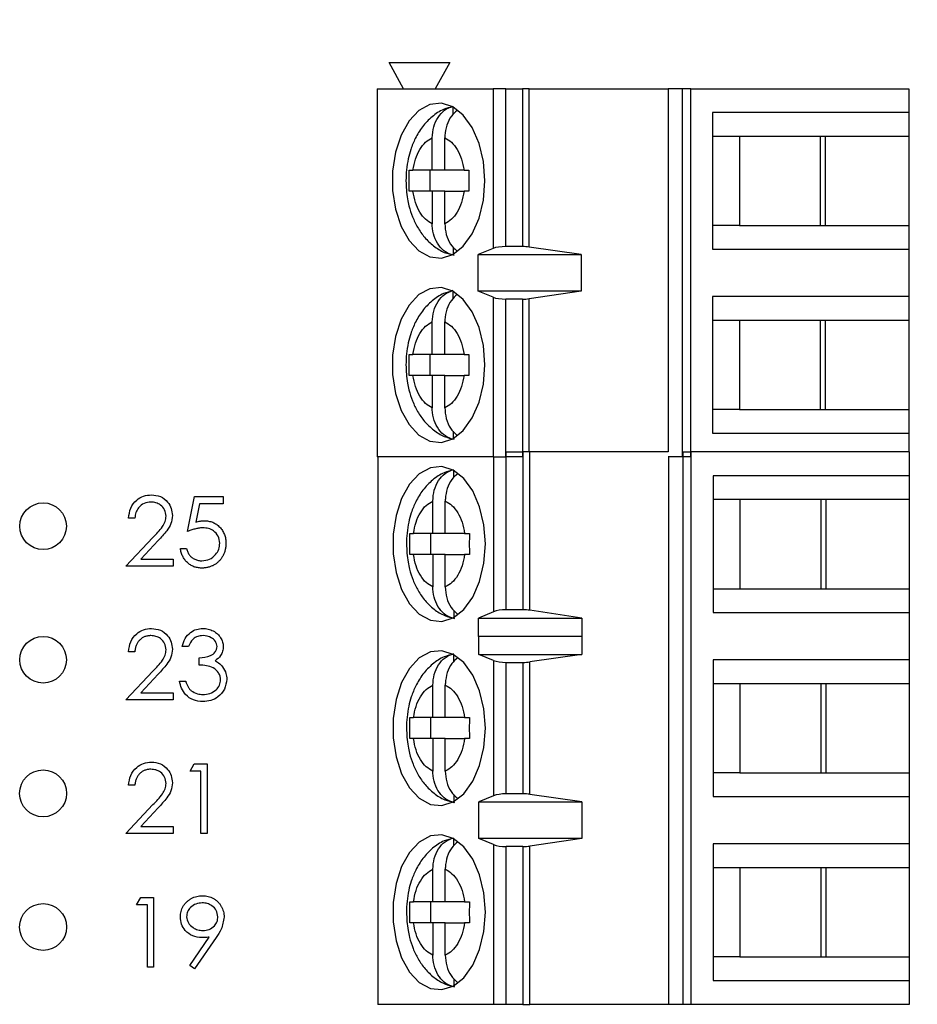
# Model space of a CAD drawing. Units: inches. Extents: x 0.1 to 16.9, y 0.1 to 10.9.
# Drawn here: x 12.2 to 13.2, y 7.5 to 8.6 of the extents above; entities that cross this region are included whole.
import ezdxf

# ---------------------------------------------------------------- set-up
doc = ezdxf.new("R2010")
doc.units = ezdxf.units.IN
doc.header["$MEASUREMENT"] = 0
doc.styles.add('SLDTEXTSTYLE0', font='TXT', dxfattribs={"width": 0.75})
doc.dimstyles.new('SLDDIMSTYLE2', dxfattribs={"dimtxt": 0.125, "dimasz": 0.13, "dimexe": 0, "dimexo": 0.0625, "dimgap": 0.03125, "dimtad": 0, "dimtih": 1, "dimtoh": 1, "dimlfac": 0.666667, "dimrnd": 1e-09, "dimzin": 4, "dimdsep": 46, "dimtxsty": 'SLDTEXTSTYLE0', "dimsah": 1, "dimcen": 0.09, "dimadec": 0, "dimazin": 1, "dimtfac": 1, "dimtofl": 0, "dimtmove": 0, "dimatfit": 3, "dimfxl": 0, "dimfrac": 2, "dimtolj": 1, "dimtzin": 12, "dimarcsym": 0})

# ---------------------------------------------------------------- blocks, each defined once
blk = doc.blocks.new('_D_2')
at = {"color": 7, "linetype": 'Continuous', "lineweight": 18}
for p, q in [((12.859, 8.9384), (14.3903, 8.9384)), ((14.2653, 8.9384), (14.2653, 7.2299)), ((14.2653, 5.3384), (14.2653, 7.0315)), ((12.859, 5.3384), (14.3903, 5.3384))]:
    blk.add_line(p, q, dxfattribs=at)
for points in [[(14.2653, 8.9384), (14.2453, 8.8084), (14.2853, 8.8084)], [(14.2653, 5.3384), (14.2853, 5.4684), (14.2453, 5.4684)]]:
    blk.add_solid(points, dxfattribs=at)
at = {"color": 7, "linetype": 'Continuous', "lineweight": 18, "insert": (14.1037, 7.1926), "char_height": 0.125, "attachment_point": 1, "style": 'SLDTEXTSTYLE0'}
blk.add_mtext('2.40', dxfattribs=at)

msp = doc.modelspace()

# ---------------------------------------------------------------- linework, layer by layer
at = {"color": 7, "linetype": 'Continuous', "lineweight": 25}
for p, q in [((12.6421, 8.5295), (12.6259, 8.559)), ((12.6259, 8.559), (12.6938, 8.559)), ((12.6938, 8.559), (12.6775, 8.5295)), ((12.6126, 8.5295), (12.6126, 8.1161)), ((12.6126, 8.5295), (12.7425, 8.5295)), ((12.7425, 8.5295), (12.7425, 8.3502)), ((12.7567, 8.5295), (12.7425, 8.5295)), ((12.7567, 8.3524), (12.7567, 8.5295)), ((12.7567, 8.5295), (12.7754, 8.5295)), ((12.7754, 8.5295), (12.7754, 8.3524)), ((12.783, 8.5295), (12.7754, 8.5295)), ((12.783, 8.3518), (12.783, 8.5295)), ((12.783, 8.5295), (12.9389, 8.5295)), ((12.9389, 8.5295), (12.9389, 8.1217)), ((12.9549, 8.5295), (12.9389, 8.5295)), ((12.9549, 8.5295), (12.9549, 8.1161)), ((12.9644, 8.5295), (12.9549, 8.5295)), ((12.9644, 8.1161), (12.9644, 8.5295)), ((12.9644, 8.5295), (13.209, 8.5295)), ((13.209, 8.5295), (13.209, 8.5029)), ((12.6979, 8.5008), (12.6979, 8.5087)), ((13.209, 8.5029), (12.9889, 8.5029)), ((12.9889, 8.5029), (12.9889, 8.3494)), ((13.209, 8.5029), (13.209, 8.4764)), ((12.6742, 8.438), (12.6742, 8.4744)), ((12.6883, 8.438), (12.6883, 8.4744)), ((12.9889, 8.4764), (13.0189, 8.4764)), ((13.0189, 8.4764), (13.1157, 8.4764)), ((13.0189, 8.4764), (13.0189, 8.376)), ((13.1101, 8.376), (13.1101, 8.4764)), ((13.1157, 8.4764), (13.209, 8.4764)), ((13.1157, 8.376), (13.1157, 8.4764)), ((13.209, 8.4764), (13.209, 8.376)), ((12.6485, 8.438), (12.6525, 8.438)), ((12.6742, 8.438), (12.6525, 8.438)), ((12.6715, 8.438), (12.6715, 8.4144)), ((12.6883, 8.438), (12.6742, 8.438)), ((12.71, 8.438), (12.6883, 8.438)), ((12.71, 8.438), (12.7154, 8.438)), ((12.6525, 8.4144), (12.6485, 8.4144)), ((12.6742, 8.4144), (12.6525, 8.4144)), ((12.6742, 8.4144), (12.6742, 8.378)), ((12.6883, 8.4144), (12.6742, 8.4144)), ((12.6883, 8.378), (12.6883, 8.4144)), ((12.6883, 8.4144), (12.71, 8.4144)), ((12.7154, 8.4144), (12.71, 8.4144)), ((13.0189, 8.376), (12.9889, 8.376)), ((13.0189, 8.376), (13.1157, 8.376)), ((13.1157, 8.376), (13.209, 8.376)), ((13.209, 8.376), (13.209, 8.3494)), ((12.6979, 8.3516), (12.6979, 8.3437)), ((12.7425, 8.3502), (12.7259, 8.3435)), ((12.7754, 8.3524), (12.7567, 8.3524)), ((12.8414, 8.3435), (12.783, 8.3518)), ((12.9889, 8.3494), (13.209, 8.3494)), ((13.209, 8.3494), (13.209, 8.2963)), ((12.7259, 8.3435), (12.8414, 8.3435)), ((12.7259, 8.3022), (12.7259, 8.3435)), ((12.8414, 8.3435), (12.8414, 8.3022)), ((12.6979, 8.2941), (12.6979, 8.302)), ((12.7425, 8.2954), (12.7259, 8.3022)), ((12.8414, 8.3022), (12.7259, 8.3022)), ((12.8414, 8.3022), (12.783, 8.2938)), ((12.7425, 8.2954), (12.7425, 8.1161)), ((12.7567, 8.1161), (12.7567, 8.2933)), ((12.7754, 8.2933), (12.7567, 8.2933)), ((12.7754, 8.2933), (12.7754, 8.1161)), ((13.209, 8.2963), (12.9889, 8.2963)), ((12.9889, 8.2963), (12.9889, 8.1427)), ((13.209, 8.2963), (13.209, 8.2697)), ((12.9889, 8.2697), (13.0189, 8.2697)), ((13.0189, 8.2697), (13.1157, 8.2697)), ((13.0189, 8.2697), (13.0189, 8.1693)), ((13.1101, 8.1693), (13.1101, 8.2697)), ((13.1157, 8.2697), (13.209, 8.2697)), ((13.1157, 8.1693), (13.1157, 8.2697)), ((13.209, 8.2697), (13.209, 8.1693)), ((12.6742, 8.2313), (12.6742, 8.2677)), ((12.6883, 8.2313), (12.6883, 8.2677)), ((12.6485, 8.2313), (12.6525, 8.2313)), ((12.6742, 8.2313), (12.6525, 8.2313)), ((12.6715, 8.2313), (12.6715, 8.2077)), ((12.6883, 8.2313), (12.6742, 8.2313)), ((12.71, 8.2313), (12.6883, 8.2313)), ((12.71, 8.2313), (12.7154, 8.2313)), ((12.6525, 8.2077), (12.6485, 8.2077)), ((12.6742, 8.2077), (12.6525, 8.2077)), ((12.6742, 8.2077), (12.6742, 8.1713)), ((12.6883, 8.2077), (12.6742, 8.2077)), ((12.6883, 8.1713), (12.6883, 8.2077)), ((12.6883, 8.2077), (12.71, 8.2077)), ((12.7154, 8.2077), (12.71, 8.2077)), ((13.0189, 8.1693), (12.9889, 8.1693)), ((13.0189, 8.1693), (13.1157, 8.1693)), ((13.1157, 8.1693), (13.209, 8.1693)), ((13.209, 8.1693), (13.209, 8.1427)), ((12.6979, 8.1449), (12.6979, 8.137)), ((12.9889, 8.1427), (13.209, 8.1427)), ((13.209, 8.1427), (13.209, 8.1217)), ((12.7425, 8.1161), (12.6126, 8.1161)), ((12.6132, 8.1161), (12.6132, 7.5016)), ((12.7425, 8.1161), (12.7567, 8.1161)), ((12.7754, 8.1161), (12.7567, 8.1161)), ((12.7573, 7.9446), (12.7573, 8.1217)), ((12.7573, 8.1217), (12.776, 8.1217)), ((12.776, 8.1217), (12.776, 7.9446)), ((12.7836, 8.1217), (12.776, 8.1217)), ((12.7836, 7.944), (12.7836, 8.1217)), ((12.9391, 8.1217), (12.7836, 8.1217)), ((12.9549, 8.1161), (12.9391, 8.1161)), ((12.9395, 8.1161), (12.9395, 7.5016)), ((12.9644, 8.1161), (12.9549, 8.1161)), ((12.9555, 8.1217), (12.9555, 7.5016)), ((12.9555, 8.1217), (12.965, 8.1217)), ((12.965, 7.5016), (12.965, 8.1217)), ((13.2096, 8.1217), (12.965, 8.1217)), ((13.2096, 8.1217), (13.2096, 8.0951)), ((12.6985, 8.093), (12.6985, 8.1009)), ((12.9895, 8.0951), (12.9895, 7.9416)), ((13.2096, 8.0951), (12.9895, 8.0951)), ((13.2096, 8.0951), (13.2096, 8.0686)), ((12.3996, 8.0325), (12.4076, 8.0716)), ((12.4076, 8.0716), (12.4397, 8.0716)), ((12.4397, 8.0716), (12.4397, 8.0635)), ((12.4131, 8.0635), (12.4089, 8.043)), ((12.4397, 8.0635), (12.4131, 8.0635)), ((12.6748, 8.0302), (12.6748, 8.0666)), ((12.6889, 8.0302), (12.6889, 8.0666)), ((12.9895, 8.0686), (13.0195, 8.0686)), ((13.0195, 8.0686), (13.1163, 8.0686)), ((13.0195, 8.0686), (13.0195, 7.9682)), ((13.1107, 7.9682), (13.1107, 8.0686)), ((13.1163, 8.0686), (13.2096, 8.0686)), ((13.1163, 7.9682), (13.1163, 8.0686)), ((13.2096, 8.0686), (13.2096, 7.9682)), ((12.3405, 8.0475), (12.3335, 8.0475)), ((12.3305, 7.9934), (12.3608, 8.0258)), ((12.6491, 8.0302), (12.6531, 8.0302)), ((12.6748, 8.0302), (12.6531, 8.0302)), ((12.6721, 8.0302), (12.6721, 8.0066)), ((12.6889, 8.0302), (12.6748, 8.0302)), ((12.7106, 8.0302), (12.6889, 8.0302)), ((12.7106, 8.0302), (12.716, 8.0302)), ((12.3668, 8.0223), (12.3472, 8.0014)), ((12.3916, 8.0135), (12.3986, 8.0135)), ((12.6531, 8.0066), (12.6491, 8.0066)), ((12.6748, 8.0066), (12.6531, 8.0066)), ((12.6748, 8.0066), (12.6748, 7.9702)), ((12.6889, 8.0066), (12.6748, 8.0066)), ((12.6889, 7.9702), (12.6889, 8.0066)), ((12.6889, 8.0066), (12.7106, 8.0066)), ((12.716, 8.0066), (12.7106, 8.0066)), ((12.3836, 7.9934), (12.3305, 7.9934)), ((12.3472, 8.0014), (12.3836, 8.0014)), ((12.3836, 8.0014), (12.3836, 7.9934)), ((12.9895, 7.9682), (13.0195, 7.9682)), ((13.0195, 7.9682), (13.1163, 7.9682)), ((13.1163, 7.9682), (13.2096, 7.9682)), ((13.2096, 7.9682), (13.2096, 7.9416)), ((12.6985, 7.9438), (12.6985, 7.9359)), ((12.7431, 7.9423), (12.7263, 7.9353)), ((12.776, 7.9446), (12.7573, 7.9446)), ((12.8423, 7.9353), (12.7836, 7.944)), ((12.9895, 7.9416), (13.2096, 7.9416)), ((13.2096, 7.9416), (13.2096, 7.8885)), ((12.7263, 7.9353), (12.8423, 7.9353)), ((12.7263, 7.9146), (12.7263, 7.9353)), ((12.8423, 7.9353), (12.8423, 7.9146)), ((12.7263, 7.9146), (12.7265, 7.915)), ((12.7265, 7.8944), (12.7265, 7.915)), ((12.7265, 7.915), (12.842, 7.915)), ((12.842, 7.915), (12.842, 7.8944)), ((12.842, 7.915), (12.8423, 7.9146)), ((12.4006, 7.9035), (12.3936, 7.9035)), ((12.3405, 7.8975), (12.3335, 7.8975)), ((12.6985, 7.8863), (12.6985, 7.8942)), ((12.7431, 7.8876), (12.7265, 7.8944)), ((12.7265, 7.8944), (12.842, 7.8944)), ((12.842, 7.8944), (12.7836, 7.886)), ((12.4126, 7.8825), (12.4126, 7.8905)), ((12.7431, 7.8876), (12.7431, 7.7357)), ((12.7573, 7.8855), (12.776, 7.8855)), ((12.7573, 7.7379), (12.7573, 7.8855)), ((12.776, 7.8855), (12.776, 7.7379)), ((12.7836, 7.7373), (12.7836, 7.886)), ((13.2096, 7.8885), (12.9895, 7.8885)), ((12.9895, 7.8885), (12.9895, 7.7349)), ((13.2096, 7.8885), (13.2096, 7.8619)), ((12.3305, 7.8434), (12.3608, 7.8758)), ((12.3668, 7.8723), (12.3472, 7.8514)), ((12.3906, 7.8645), (12.3976, 7.8645)), ((12.6748, 7.8235), (12.6748, 7.8599)), ((12.6889, 7.8235), (12.6889, 7.8599)), ((12.9895, 7.8619), (13.0195, 7.8619)), ((13.0195, 7.8619), (13.1163, 7.8619)), ((13.0195, 7.8619), (13.0195, 7.7615)), ((13.1107, 7.7615), (13.1107, 7.8619)), ((13.1163, 7.8619), (13.2096, 7.8619)), ((13.1163, 7.7615), (13.1163, 7.8619)), ((13.2096, 7.8619), (13.2096, 7.7615)), ((12.3472, 7.8514), (12.3836, 7.8514)), ((12.3836, 7.8514), (12.3836, 7.8434)), ((12.3836, 7.8434), (12.3305, 7.8434)), ((12.6491, 7.8235), (12.6531, 7.8235)), ((12.6748, 7.8235), (12.6531, 7.8235)), ((12.6721, 7.8235), (12.6721, 7.7999)), ((12.6889, 7.8235), (12.6748, 7.8235)), ((12.7106, 7.8235), (12.6889, 7.8235)), ((12.7106, 7.8235), (12.716, 7.8235)), ((12.6531, 7.7999), (12.6491, 7.7999)), ((12.6748, 7.7999), (12.6531, 7.7999)), ((12.6748, 7.7999), (12.6748, 7.7635)), ((12.6889, 7.7999), (12.6748, 7.7999)), ((12.6889, 7.7635), (12.6889, 7.7999)), ((12.6889, 7.7999), (12.7106, 7.7999)), ((12.716, 7.7999), (12.7106, 7.7999)), ((12.4026, 7.7635), (12.4072, 7.7716)), ((12.4072, 7.7716), (12.4216, 7.7716)), ((12.4216, 7.7716), (12.4216, 7.6934)), ((12.4146, 7.7635), (12.4026, 7.7635)), ((12.4146, 7.6934), (12.4146, 7.7635)), ((13.0195, 7.7615), (12.9895, 7.7615)), ((13.0195, 7.7615), (13.1163, 7.7615)), ((13.1163, 7.7615), (13.2096, 7.7615)), ((13.2096, 7.7615), (13.2096, 7.7349)), ((12.3405, 7.7475), (12.3335, 7.7475)), ((12.776, 7.7379), (12.7573, 7.7379)), ((12.6985, 7.7371), (12.6985, 7.7292)), ((12.7431, 7.7357), (12.7265, 7.729)), ((12.7265, 7.729), (12.842, 7.729)), ((12.7265, 7.6877), (12.7265, 7.729)), ((12.842, 7.729), (12.7836, 7.7373)), ((12.842, 7.729), (12.842, 7.6877)), ((12.9895, 7.7349), (13.2096, 7.7349)), ((13.2096, 7.7349), (13.2096, 7.6818)), ((12.3305, 7.6934), (12.3608, 7.7258)), ((12.3668, 7.7223), (12.3472, 7.7014)), ((12.3836, 7.6934), (12.3305, 7.6934)), ((12.3472, 7.7014), (12.3836, 7.7014)), ((12.3836, 7.7014), (12.3836, 7.6934)), ((12.4216, 7.6934), (12.4146, 7.6934)), ((12.6985, 7.6797), (12.6985, 7.6875)), ((12.7431, 7.681), (12.7265, 7.6877)), ((12.842, 7.6877), (12.7265, 7.6877)), ((12.842, 7.6877), (12.7836, 7.6793)), ((12.7431, 7.681), (12.7431, 7.5016)), ((12.7573, 7.5016), (12.7573, 7.6788)), ((12.776, 7.6788), (12.7573, 7.6788)), ((12.776, 7.6788), (12.776, 7.5016)), ((12.7836, 7.5016), (12.7836, 7.6793)), ((13.2096, 7.6818), (12.9895, 7.6818)), ((12.9895, 7.6818), (12.9895, 7.5282)), ((13.2096, 7.6818), (13.2096, 7.6552)), ((12.6748, 7.6168), (12.6748, 7.6532)), ((12.6889, 7.6168), (12.6889, 7.6532)), ((12.9895, 7.6552), (13.0195, 7.6552)), ((13.0195, 7.6552), (13.1163, 7.6552)), ((13.0195, 7.6552), (13.0195, 7.5548)), ((13.1107, 7.5548), (13.1107, 7.6552)), ((13.1163, 7.6552), (13.2096, 7.6552)), ((13.1163, 7.5548), (13.1163, 7.6552)), ((13.2096, 7.6552), (13.2096, 7.5548)), ((12.3425, 7.6135), (12.3471, 7.6216)), ((12.3471, 7.6216), (12.3615, 7.6216)), ((12.3615, 7.6216), (12.3615, 7.5434)), ((12.6491, 7.6168), (12.6531, 7.6168)), ((12.6748, 7.6168), (12.6531, 7.6168)), ((12.6721, 7.6168), (12.6721, 7.5932)), ((12.6889, 7.6168), (12.6748, 7.6168)), ((12.7106, 7.6168), (12.6889, 7.6168)), ((12.7106, 7.6168), (12.716, 7.6168)), ((12.3545, 7.6135), (12.3425, 7.6135)), ((12.3545, 7.5434), (12.3545, 7.6135)), ((12.6531, 7.5932), (12.6491, 7.5932)), ((12.6748, 7.5932), (12.6531, 7.5932)), ((12.6748, 7.5932), (12.6748, 7.5568)), ((12.6889, 7.5932), (12.6748, 7.5932)), ((12.6889, 7.5568), (12.6889, 7.5932)), ((12.6889, 7.5932), (12.7106, 7.5932)), ((12.716, 7.5932), (12.7106, 7.5932)), ((12.402, 7.5453), (12.4237, 7.5771)), ((12.4317, 7.5766), (12.4076, 7.5414)), ((13.0195, 7.5548), (12.9895, 7.5548)), ((13.0195, 7.5548), (13.1163, 7.5548)), ((13.1163, 7.5548), (13.2096, 7.5548)), ((13.2096, 7.5548), (13.2096, 7.5282)), ((12.3615, 7.5434), (12.3545, 7.5434)), ((12.4076, 7.5414), (12.402, 7.5453)), ((12.6985, 7.5304), (12.6985, 7.5225)), ((12.9895, 7.5282), (13.2096, 7.5282)), ((13.2096, 7.5282), (13.2096, 7.5016)), ((12.7431, 7.5016), (12.6132, 7.5016)), ((12.7573, 7.5016), (12.7431, 7.5016)), ((12.776, 7.5016), (12.7573, 7.5016)), ((12.776, 7.5016), (12.7836, 7.5016)), ((12.9395, 7.5016), (12.7836, 7.5016)), ((12.9555, 7.5016), (12.9395, 7.5016)), ((12.965, 7.5016), (12.9555, 7.5016)), ((13.2096, 7.5016), (12.965, 7.5016))]:
    msp.add_line(p, q, dxfattribs=at)
at = {"color": 8, "linetype": 'Continuous', "lineweight": 25}
for p, q in [((12.783, 8.1217), (12.783, 8.2938)), ((12.7431, 8.1161), (12.7431, 7.9423))]:
    msp.add_line(p, q, dxfattribs=at)
at = {"color": 7, "linetype": 'Continuous', "lineweight": 25, "flags": 128}
for points in [[(12.7333, 8.4262), (12.7316, 8.4478), (12.7268, 8.4681), (12.7192, 8.4858), (12.7091, 8.4997), (12.6973, 8.509), (12.6846, 8.5131), (12.6715, 8.5117), (12.6592, 8.505), (12.6482, 8.4933), (12.6392, 8.4774), (12.633, 8.4582), (12.6297, 8.4371), (12.6297, 8.4153), (12.633, 8.3941), (12.6392, 8.375), (12.6482, 8.3591), (12.6592, 8.3474), (12.6715, 8.3406), (12.6846, 8.3392), (12.6973, 8.3433), (12.7091, 8.3526), (12.7192, 8.3665), (12.7268, 8.3842), (12.7316, 8.4045), (12.7333, 8.4262)], [(12.7333, 8.2195), (12.7316, 8.2411), (12.7268, 8.2614), (12.7192, 8.2791), (12.7091, 8.293), (12.6973, 8.3023), (12.6846, 8.3064), (12.6715, 8.305), (12.6592, 8.2983), (12.6482, 8.2866), (12.6392, 8.2707), (12.633, 8.2515), (12.6297, 8.2304), (12.6297, 8.2086), (12.633, 8.1874), (12.6392, 8.1683), (12.6482, 8.1524), (12.6592, 8.1407), (12.6715, 8.1339), (12.6846, 8.1325), (12.6973, 8.1366), (12.7091, 8.1459), (12.7192, 8.1599), (12.7268, 8.1775), (12.7316, 8.1978), (12.7333, 8.2195)], [(12.7339, 8.0184), (12.7322, 8.04), (12.7274, 8.0603), (12.7198, 8.078), (12.7097, 8.0919), (12.6979, 8.1012), (12.6851, 8.1053), (12.6721, 8.1039), (12.6597, 8.0972), (12.6487, 8.0855), (12.6398, 8.0696), (12.6336, 8.0504), (12.6303, 8.0293), (12.6303, 8.0075), (12.6336, 7.9863), (12.6398, 7.9672), (12.6487, 7.9513), (12.6597, 7.9396), (12.6721, 7.9328), (12.6851, 7.9314), (12.6979, 7.9355), (12.7097, 7.9448), (12.7198, 7.9587), (12.7274, 7.9764), (12.7322, 7.9967), (12.7339, 8.0184)], [(12.7339, 7.8117), (12.7322, 7.8333), (12.7274, 7.8536), (12.7198, 7.8713), (12.7097, 7.8852), (12.6979, 7.8945), (12.6851, 7.8986), (12.6721, 7.8972), (12.6597, 7.8905), (12.6487, 7.8788), (12.6398, 7.8629), (12.6336, 7.8437), (12.6303, 7.8226), (12.6303, 7.8008), (12.6336, 7.7796), (12.6398, 7.7605), (12.6487, 7.7446), (12.6597, 7.7329), (12.6721, 7.7261), (12.6851, 7.7247), (12.6979, 7.7288), (12.7097, 7.7381), (12.7198, 7.7521), (12.7274, 7.7697), (12.7322, 7.79), (12.7339, 7.8117)], [(12.7339, 7.605), (12.7322, 7.6267), (12.7274, 7.647), (12.7198, 7.6646), (12.7097, 7.6785), (12.6979, 7.6878), (12.6851, 7.6919), (12.6721, 7.6906), (12.6597, 7.6838), (12.6487, 7.6721), (12.6398, 7.6562), (12.6336, 7.6371), (12.6303, 7.6159), (12.6303, 7.5941), (12.6336, 7.5729), (12.6398, 7.5538), (12.6487, 7.5379), (12.6597, 7.5262), (12.6721, 7.5194), (12.6851, 7.5181), (12.6979, 7.5221), (12.7097, 7.5314), (12.7198, 7.5454), (12.7274, 7.563), (12.7322, 7.5833), (12.7339, 7.605)]]:
    msp.add_lwpolyline(points, dxfattribs=at)
at = {"color": 7, "linetype": 'Continuous', "lineweight": 25}
for centre, radius in [((12.2375, 8.0384), 0.0262), ((12.2375, 7.8884), 0.0262), ((12.2375, 7.7384), 0.0263), ((12.2375, 7.5884), 0.0263)]:
    msp.add_circle(centre, radius, dxfattribs=at)
for centre, ratio, start_param, end_param in [((12.7567, 8.347), 0.3, 1.570796, 2.50226), ((12.7754, 8.347), 0.3, 1.126178, 1.570796), ((12.7567, 8.2986), 0.3, 3.780925, 4.712389), ((12.7754, 8.2986), 0.3, 4.712389, 5.157007), ((12.7573, 7.939), 0.312591, 1.570796, 2.50226), ((12.776, 7.939), 0.312591, 1.126178, 1.570796), ((12.7573, 7.8908), 0.3, 3.780925, 4.712389), ((12.776, 7.8908), 0.3, 4.712389, 5.157007), ((12.7573, 7.7326), 0.3, 1.570796, 2.50226), ((12.776, 7.7326), 0.3, 1.126178, 1.570796), ((12.7573, 7.6841), 0.3, 3.780925, 4.712389), ((12.776, 7.6841), 0.3, 4.712389, 5.157007)]:
    msp.add_ellipse(centre, major_axis=(0.0177, 0), ratio=ratio, start_param=start_param, end_param=end_param, dxfattribs=at)
for points, knots in [([(12.6975, 8.5092), (12.6939, 8.5084), (12.6854, 8.5064), (12.6736, 8.4983), (12.663, 8.4872), (12.6552, 8.4745), (12.6502, 8.4622), (12.647, 8.4504), (12.6451, 8.4386), (12.6448, 8.4303), (12.6447, 8.4262)], [0, 0, 0, 0, 0.106882, 0.256168, 0.40951, 0.555311, 0.680313, 0.778547, 0.890722, 1, 1, 1, 1]), ([(12.6742, 8.4744), (12.6746, 8.4785), (12.6752, 8.4868), (12.6803, 8.4976), (12.6879, 8.5063), (12.6945, 8.5087), (12.6979, 8.5099)], [0, 0, 0, 0, 0.246969, 0.49412, 0.735729, 1, 1, 1, 1]), ([(12.7022, 8.5051), (12.6999, 8.5031), (12.695, 8.4988), (12.6901, 8.4887), (12.6884, 8.48), (12.6883, 8.4752), (12.6883, 8.4744)], [0, 0, 0, 0, 0.283342, 0.606317, 0.933316, 1, 1, 1, 1]), ([(12.6525, 8.438), (12.6534, 8.4423), (12.655, 8.4509), (12.6601, 8.4616), (12.6665, 8.4702), (12.6717, 8.473), (12.6742, 8.4744)], [0, 0, 0, 0, 0.2498609, 0.4999923, 0.7498542, 1, 1, 1, 1]), ([(12.6883, 8.4744), (12.6909, 8.473), (12.696, 8.4701), (12.7024, 8.4616), (12.7075, 8.4509), (12.7092, 8.4423), (12.71, 8.438)], [0, 0, 0, 0, 0.249843, 0.499975, 0.749838, 1, 1, 1, 1]), ([(12.6485, 8.4144), (12.6484, 8.4183), (12.6482, 8.4262), (12.6484, 8.434), (12.6485, 8.438)], [0, 0, 0, 0, 0.500037, 1, 1, 1, 1]), ([(12.7154, 8.438), (12.7153, 8.434), (12.7151, 8.4262), (12.7153, 8.4183), (12.7154, 8.4144)], [0, 0, 0, 0, 0.499963, 1, 1, 1, 1]), ([(12.6447, 8.4262), (12.645, 8.4193), (12.6455, 8.4097), (12.6484, 8.3962), (12.6519, 8.3854), (12.6577, 8.3734), (12.6654, 8.3623), (12.6755, 8.3527), (12.6867, 8.3455), (12.695, 8.3435), (12.6987, 8.3426)], [0, 0, 0, 0, 0.1799756, 0.2513255, 0.3693204, 0.4905187, 0.6201739, 0.7539578, 0.8901988, 1, 1, 1, 1]), ([(12.6742, 8.378), (12.6717, 8.3794), (12.6665, 8.3822), (12.6601, 8.3907), (12.655, 8.4014), (12.6534, 8.4101), (12.6525, 8.4144)], [0, 0, 0, 0, 0.249858, 0.499987, 0.749834, 1, 1, 1, 1]), ([(12.71, 8.4144), (12.7092, 8.4101), (12.7075, 8.4015), (12.7024, 8.3907), (12.696, 8.3822), (12.6909, 8.3794), (12.6883, 8.378)], [0, 0, 0, 0, 0.249865, 0.5, 0.74985, 1, 1, 1, 1]), ([(12.6979, 8.3425), (12.6949, 8.3435), (12.6887, 8.3456), (12.6812, 8.3534), (12.676, 8.3636), (12.6743, 8.3724), (12.6743, 8.3772), (12.6742, 8.378)], [0, 0, 0, 0, 0.236468, 0.472885, 0.710442, 0.950952, 1, 1, 1, 1]), ([(12.6883, 8.378), (12.6887, 8.3739), (12.6893, 8.3656), (12.6942, 8.3546), (12.6993, 8.3498), (12.7018, 8.3474)], [0, 0, 0, 0, 0.340217, 0.680775, 1, 1, 1, 1]), ([(12.6975, 8.3026), (12.6939, 8.3017), (12.6854, 8.2997), (12.6736, 8.2916), (12.663, 8.2805), (12.6552, 8.2678), (12.6502, 8.2555), (12.647, 8.2437), (12.6451, 8.2319), (12.6448, 8.2236), (12.6447, 8.2195)], [0, 0, 0, 0, 0.106881, 0.256174, 0.409515, 0.555314, 0.680301, 0.778548, 0.890723, 1, 1, 1, 1]), ([(12.6742, 8.2677), (12.6746, 8.2718), (12.6752, 8.2801), (12.6803, 8.2909), (12.6879, 8.2996), (12.6945, 8.302), (12.6979, 8.3032)], [0, 0, 0, 0, 0.246961, 0.494136, 0.735737, 1, 1, 1, 1]), ([(12.7022, 8.2984), (12.6999, 8.2964), (12.695, 8.2921), (12.6901, 8.282), (12.6884, 8.2733), (12.6883, 8.2685), (12.6883, 8.2677)], [0, 0, 0, 0, 0.28334, 0.606272, 0.933269, 1, 1, 1, 1]), ([(12.6525, 8.2313), (12.6534, 8.2356), (12.655, 8.2442), (12.6601, 8.2549), (12.6665, 8.2635), (12.6717, 8.2663), (12.6742, 8.2677)], [0, 0, 0, 0, 0.249838, 0.499977, 0.749847, 1, 1, 1, 1]), ([(12.6883, 8.2677), (12.6909, 8.2663), (12.696, 8.2635), (12.7024, 8.2549), (12.7075, 8.2442), (12.7092, 8.2356), (12.71, 8.2313)], [0, 0, 0, 0, 0.249851, 0.49999, 0.74986, 1, 1, 1, 1]), ([(12.6447, 8.2195), (12.645, 8.2126), (12.6455, 8.203), (12.6484, 8.1896), (12.6519, 8.1787), (12.6577, 8.1667), (12.6654, 8.1556), (12.6755, 8.146), (12.6867, 8.1388), (12.695, 8.1368), (12.6987, 8.1359)], [0, 0, 0, 0, 0.179961, 0.251326, 0.369321, 0.490507, 0.620163, 0.753957, 0.890198, 1, 1, 1, 1]), ([(12.6742, 8.1713), (12.6717, 8.1727), (12.6665, 8.1755), (12.6601, 8.184), (12.655, 8.1948), (12.6534, 8.2034), (12.6525, 8.2077)], [0, 0, 0, 0, 0.249866, 0.500002, 0.749857, 1, 1, 1, 1]), ([(12.71, 8.2077), (12.7092, 8.2034), (12.7075, 8.1948), (12.7024, 8.184), (12.696, 8.1755), (12.6909, 8.1727), (12.6883, 8.1713)], [0, 0, 0, 0, 0.249842, 0.499985, 0.749843, 1, 1, 1, 1]), ([(12.6979, 8.1358), (12.6949, 8.1368), (12.6887, 8.1389), (12.6812, 8.1467), (12.676, 8.1569), (12.6743, 8.1657), (12.6743, 8.1705), (12.6742, 8.1713)], [0, 0, 0, 0, 0.236462, 0.472896, 0.710448, 0.950918, 1, 1, 1, 1]), ([(12.6883, 8.1713), (12.6887, 8.1672), (12.6893, 8.1589), (12.6942, 8.1479), (12.6993, 8.1431), (12.7018, 8.1407)], [0, 0, 0, 0, 0.340259, 0.680812, 1, 1, 1, 1]), ([(12.6981, 8.1014), (12.6945, 8.1006), (12.686, 8.0986), (12.6742, 8.0905), (12.6635, 8.0794), (12.6558, 8.0667), (12.6508, 8.0544), (12.6476, 8.0426), (12.6457, 8.0308), (12.6454, 8.0225), (12.6453, 8.0184)], [0, 0, 0, 0, 0.106895, 0.25618, 0.409511, 0.555319, 0.6803, 0.778548, 0.890722, 1, 1, 1, 1]), ([(12.6748, 8.0666), (12.6752, 8.0707), (12.6758, 8.079), (12.6809, 8.0898), (12.6885, 8.0985), (12.6951, 8.1009), (12.6985, 8.1021)], [0, 0, 0, 0, 0.246963, 0.49412, 0.73574, 1, 1, 1, 1]), ([(12.7028, 8.0973), (12.7005, 8.0953), (12.6955, 8.091), (12.6907, 8.0809), (12.689, 8.0722), (12.6889, 8.0674), (12.6889, 8.0666)], [0, 0, 0, 0, 0.2833444, 0.6063217, 0.9333146, 1, 1, 1, 1]), ([(12.3335, 8.0475), (12.334, 8.0513), (12.3349, 8.0589), (12.3415, 8.0676), (12.35, 8.0728), (12.356, 8.0733), (12.359, 8.0736)], [0, 0, 0, 0, 0.280062, 0.559526, 0.779674, 1, 1, 1, 1]), ([(12.359, 8.0736), (12.3625, 8.0732), (12.3694, 8.0726), (12.3772, 8.0662), (12.3818, 8.0585), (12.3823, 8.0531), (12.3826, 8.0503)], [0, 0, 0, 0, 0.279891, 0.559231, 0.779592, 1, 1, 1, 1]), ([(12.3586, 8.0655), (12.356, 8.0653), (12.3506, 8.0647), (12.3446, 8.0599), (12.3413, 8.0537), (12.3408, 8.0496), (12.3405, 8.0475)], [0, 0, 0, 0, 0.279669, 0.5587971, 0.7791329, 1, 1, 1, 1]), ([(12.3756, 8.0497), (12.3752, 8.0521), (12.3746, 8.057), (12.3698, 8.0621), (12.3643, 8.0651), (12.3605, 8.0654), (12.3586, 8.0655)], [0, 0, 0, 0, 0.279175, 0.558985, 0.779303, 1, 1, 1, 1]), ([(12.6531, 8.0302), (12.654, 8.0345), (12.6556, 8.0431), (12.6607, 8.0538), (12.6671, 8.0624), (12.6723, 8.0652), (12.6748, 8.0666)], [0, 0, 0, 0, 0.249842, 0.499985, 0.749843, 1, 1, 1, 1]), ([(12.6889, 8.0666), (12.6915, 8.0652), (12.6966, 8.0624), (12.703, 8.0538), (12.7081, 8.0431), (12.7098, 8.0345), (12.7106, 8.0302)], [0, 0, 0, 0, 0.249865, 0.500002, 0.749857, 1, 1, 1, 1]), ([(12.3608, 8.0258), (12.3645, 8.0296), (12.3698, 8.035), (12.3749, 8.0433), (12.3754, 8.0476), (12.3756, 8.0497)], [0, 0, 0, 0, 0.560751, 0.780544, 1, 1, 1, 1]), ([(12.3826, 8.0503), (12.3823, 8.0472), (12.3816, 8.041), (12.3754, 8.0317), (12.37, 8.0259), (12.3668, 8.0223)], [0, 0, 0, 0, 0.279293, 0.559126, 1, 1, 1, 1]), ([(12.4168, 8.0365), (12.4162, 8.0365), (12.415, 8.0365), (12.4131, 8.0363), (12.411, 8.0359), (12.4089, 8.0355), (12.4067, 8.0349), (12.4044, 8.0343), (12.402, 8.0334), (12.4004, 8.0328), (12.3996, 8.0325)], [0.0000456, 0.0000456, 0.0000456, 0.0000456, 0.102203, 0.2110233, 0.3250997, 0.4465021, 0.5737877, 0.7089007, 0.8503579, 1, 1, 1, 1]), ([(12.4089, 8.043), (12.4106, 8.0435), (12.4136, 8.0443), (12.4167, 8.0444), (12.4181, 8.0445)], [0, 0, 0, 0, 0.560047, 1, 1, 1, 1]), ([(12.4357, 8.0193), (12.4354, 8.022), (12.4348, 8.0274), (12.4295, 8.0332), (12.4232, 8.0361), (12.4189, 8.0364), (12.4168, 8.0365)], [0, 0, 0, 0, 0.279565, 0.55858, 0.77905, 1, 1, 1, 1]), ([(12.4181, 8.0445), (12.419, 8.0445), (12.4207, 8.0445), (12.4232, 8.0441), (12.4256, 8.0435), (12.4279, 8.0428), (12.43, 8.0418), (12.4321, 8.0405), (12.434, 8.039), (12.4358, 8.0374), (12.4374, 8.0355), (12.4388, 8.0335), (12.44, 8.0314), (12.441, 8.0292), (12.4418, 8.0268), (12.4423, 8.0243), (12.4426, 8.0217), (12.4427, 8.0199), (12.4427, 8.019)], [0, 0, 0, 0, 0.065808, 0.129394, 0.190894, 0.251281, 0.310815, 0.370371, 0.430768, 0.492881, 0.555104, 0.616067, 0.677256, 0.73826, 0.800762, 0.864778, 0.931045, 1, 1, 1, 1]), ([(12.4427, 8.019), (12.4427, 8.0183), (12.4426, 8.0171), (12.4425, 8.0152), (12.4422, 8.0133), (12.4418, 8.0115), (12.4413, 8.0098), (12.4407, 8.0081), (12.44, 8.0064), (12.4391, 8.0048), (12.4382, 8.0032), (12.4372, 8.0017), (12.4361, 8.0003), (12.4349, 7.9991), (12.4337, 7.9979), (12.4324, 7.9968), (12.431, 7.9958), (12.4295, 7.9949), (12.4279, 7.994), (12.4263, 7.9934), (12.4246, 7.9928), (12.4229, 7.9923), (12.4211, 7.9919), (12.4193, 7.9916), (12.4174, 7.9914), (12.4161, 7.9914), (12.4154, 7.9914)], [0, 0, 0, 0, 0.044014, 0.087434, 0.130118, 0.172554, 0.214555, 0.256298, 0.298438, 0.340849, 0.382715, 0.423924, 0.464246, 0.504074, 0.543862, 0.583567, 0.623094, 0.663229, 0.703551, 0.743938, 0.784541, 0.82575, 0.867757, 0.910745, 0.954914, 1, 1, 1, 1]), ([(12.4158, 7.9994), (12.4188, 7.9998), (12.4246, 8.0005), (12.4311, 8.0058), (12.4351, 8.0123), (12.4355, 8.017), (12.4357, 8.0193)], [0, 0, 0, 0, 0.279653, 0.55936, 0.77957, 1, 1, 1, 1]), ([(12.6453, 8.0184), (12.6456, 8.0115), (12.6461, 8.0019), (12.649, 7.9884), (12.6525, 7.9776), (12.6583, 7.9656), (12.666, 7.9545), (12.676, 7.9449), (12.6873, 7.9377), (12.6956, 7.9357), (12.6993, 7.9348)], [0, 0, 0, 0, 0.179974, 0.251326, 0.369316, 0.490501, 0.620164, 0.753957, 0.890186, 1, 1, 1, 1]), ([(12.4154, 7.9914), (12.4147, 7.9914), (12.4131, 7.9915), (12.4109, 7.9918), (12.4087, 7.9922), (12.4067, 7.9929), (12.4047, 7.9938), (12.4028, 7.9949), (12.401, 7.9961), (12.3994, 7.9975), (12.3978, 7.9991), (12.3964, 8.0008), (12.3952, 8.0027), (12.3942, 8.0046), (12.3932, 8.0067), (12.3925, 8.0088), (12.392, 8.0111), (12.3917, 8.0127), (12.3916, 8.0135)], [0, 0, 0, 0, 0.065421, 0.128708, 0.190236, 0.250724, 0.310637, 0.370766, 0.431615, 0.493523, 0.555883, 0.617342, 0.678668, 0.740711, 0.802985, 0.866803, 0.932347, 1, 1, 1, 1]), ([(12.3986, 8.0135), (12.3988, 8.0127), (12.3991, 8.0113), (12.3998, 8.0093), (12.4007, 8.0075), (12.4018, 8.0059), (12.4031, 8.0045), (12.4045, 8.0033), (12.4061, 8.0021), (12.4079, 8.0012), (12.4098, 8.0004), (12.4118, 7.9999), (12.4138, 7.9995), (12.4152, 7.9995), (12.4158, 7.9994)], [0, 0, 0, 0, 0.0946873, 0.1819942, 0.2643769, 0.3421799, 0.4186176, 0.4965091, 0.5773691, 0.6615106, 0.7467326, 0.831258, 0.9152056, 1, 1, 1, 1]), ([(12.6748, 7.9702), (12.6723, 7.9716), (12.6671, 7.9744), (12.6607, 7.9829), (12.6556, 7.9936), (12.654, 8.0023), (12.6531, 8.0066)], [0, 0, 0, 0, 0.249836, 0.499971, 0.749864, 1, 1, 1, 1]), ([(12.7106, 8.0066), (12.7098, 8.0023), (12.7081, 7.9937), (12.703, 7.9829), (12.6966, 7.9744), (12.6915, 7.9716), (12.6889, 7.9702)], [0, 0, 0, 0, 0.249837, 0.5, 0.749848, 1, 1, 1, 1]), ([(12.6985, 7.9347), (12.6954, 7.9357), (12.6893, 7.9378), (12.6818, 7.9456), (12.6766, 7.9558), (12.6749, 7.9646), (12.6748, 7.9694), (12.6748, 7.9702)], [0, 0, 0, 0, 0.236461, 0.472893, 0.710414, 0.950918, 1, 1, 1, 1]), ([(12.6889, 7.9702), (12.6893, 7.9661), (12.6899, 7.9578), (12.6948, 7.9468), (12.6999, 7.942), (12.7024, 7.9396)], [0, 0, 0, 0, 0.340264, 0.680814, 1, 1, 1, 1]), ([(12.3335, 7.8975), (12.334, 7.9013), (12.3349, 7.9089), (12.3415, 7.9176), (12.35, 7.9228), (12.356, 7.9233), (12.359, 7.9236)], [0, 0, 0, 0, 0.280022, 0.559523, 0.779672, 1, 1, 1, 1]), ([(12.3586, 7.9155), (12.358, 7.9155), (12.3568, 7.9155), (12.3551, 7.9153), (12.3534, 7.9149), (12.3518, 7.9144), (12.3502, 7.9137), (12.3488, 7.9129), (12.3474, 7.9119), (12.3461, 7.9108), (12.345, 7.9096), (12.3439, 7.9082), (12.343, 7.9067), (12.3422, 7.9051), (12.3416, 7.9034), (12.3411, 7.9015), (12.3407, 7.8996), (12.3406, 7.8982), (12.3405, 7.8975)], [0.000029, 0.000029, 0.000029, 0.000029, 0.0644387, 0.1265469, 0.1868872, 0.2458775, 0.3040409, 0.3621912, 0.4209759, 0.4806603, 0.5406003, 0.6006891, 0.6619358, 0.7244425, 0.7890384, 0.8563138, 0.926352, 1, 1, 1, 1]), ([(12.3756, 7.8997), (12.3752, 7.9021), (12.3746, 7.907), (12.3698, 7.9121), (12.3643, 7.9151), (12.3605, 7.9154), (12.3586, 7.9155)], [0, 0, 0, 0, 0.2791126, 0.558979, 0.7792993, 1, 1, 1, 1]), ([(12.359, 7.9236), (12.3625, 7.9232), (12.3694, 7.9226), (12.3772, 7.9162), (12.3818, 7.9085), (12.3823, 7.9031), (12.3826, 7.9003)], [0, 0, 0, 0, 0.279909, 0.559258, 0.779585, 1, 1, 1, 1]), ([(12.3936, 7.9035), (12.3945, 7.9065), (12.3963, 7.9125), (12.4023, 7.9192), (12.4095, 7.923), (12.4144, 7.9234), (12.4169, 7.9236)], [0, 0, 0, 0, 0.280306, 0.559691, 0.779751, 1, 1, 1, 1]), ([(12.417, 7.9155), (12.4149, 7.9154), (12.4109, 7.9151), (12.4044, 7.9112), (12.4021, 7.9064), (12.4006, 7.9035)], [0, 0, 0, 0, 0.280643, 0.560401, 1, 1, 1, 1]), ([(12.4169, 7.9236), (12.4179, 7.9235), (12.4199, 7.9235), (12.4229, 7.9229), (12.4257, 7.922), (12.4284, 7.9208), (12.431, 7.9193), (12.4332, 7.9175), (12.4352, 7.9155), (12.4368, 7.9133), (12.4381, 7.9108), (12.439, 7.9084), (12.4396, 7.9058), (12.4396, 7.9041), (12.4397, 7.9033)], [0, 0, 0, 0, 0.0902542, 0.1785398, 0.266093, 0.354631, 0.4418862, 0.5257469, 0.6081136, 0.6901973, 0.7708215, 0.8483262, 0.9240117, 0.9999788, 0.9999788, 0.9999788, 0.9999788]), ([(12.4327, 7.9033), (12.4323, 7.9053), (12.4315, 7.9094), (12.4255, 7.9145), (12.4202, 7.9152), (12.417, 7.9155)], [0, 0, 0, 0, 0.2789, 0.560117, 1, 1, 1, 1]), ([(12.4126, 7.8905), (12.417, 7.8909), (12.4237, 7.8915), (12.4301, 7.8961), (12.4323, 7.9), (12.4326, 7.9022), (12.4327, 7.9033)], [0, 0, 0, 0, 0.499426, 0.749008, 0.87457, 1, 1, 1, 1]), ([(12.4397, 7.9033), (12.4395, 7.9015), (12.4393, 7.8979), (12.4365, 7.8919), (12.4328, 7.889), (12.4306, 7.8872)], [0, 0, 0, 0, 0.280512, 0.560745, 1, 1, 1, 1]), ([(12.3608, 7.8758), (12.3645, 7.8796), (12.3698, 7.885), (12.3749, 7.8933), (12.3754, 7.8976), (12.3756, 7.8997)], [0, 0, 0, 0, 0.560751, 0.780544, 1, 1, 1, 1]), ([(12.3826, 7.9003), (12.3823, 7.8972), (12.3816, 7.891), (12.3754, 7.8817), (12.37, 7.8759), (12.3668, 7.8723)], [0, 0, 0, 0, 0.279292, 0.559169, 1, 1, 1, 1]), ([(12.6981, 7.8948), (12.6945, 7.8939), (12.686, 7.8919), (12.6742, 7.8838), (12.6635, 7.8727), (12.6558, 7.86), (12.6508, 7.8477), (12.6476, 7.8359), (12.6457, 7.8241), (12.6454, 7.8158), (12.6453, 7.8117)], [0, 0, 0, 0, 0.106894, 0.256186, 0.409516, 0.555322, 0.680302, 0.778535, 0.890723, 1, 1, 1, 1]), ([(12.6748, 7.8599), (12.6752, 7.864), (12.6758, 7.8723), (12.6809, 7.8831), (12.6885, 7.8918), (12.6951, 7.8942), (12.6985, 7.8954)], [0, 0, 0, 0, 0.246963, 0.49412, 0.73574, 1, 1, 1, 1]), ([(12.4367, 7.866), (12.4366, 7.8673), (12.4363, 7.8701), (12.4339, 7.875), (12.4266, 7.8817), (12.4182, 7.8822), (12.4126, 7.8825)], [0, 0, 0, 0, 0.125578, 0.251163, 0.500565, 1, 1, 1, 1]), ([(12.4306, 7.8872), (12.4324, 7.8862), (12.4356, 7.8845), (12.438, 7.8818), (12.439, 7.8805)], [0, 0, 0, 0, 0.559646, 1, 1, 1, 1]), ([(12.7028, 7.8906), (12.7005, 7.8886), (12.6955, 7.8843), (12.6907, 7.8742), (12.689, 7.8655), (12.6889, 7.8607), (12.6889, 7.8599)], [0, 0, 0, 0, 0.283342, 0.606277, 0.933267, 1, 1, 1, 1]), ([(12.439, 7.8805), (12.4405, 7.8781), (12.4432, 7.8739), (12.4435, 7.8689), (12.4437, 7.8666)], [0, 0, 0, 0, 0.559361, 1, 1, 1, 1]), ([(12.4167, 7.8414), (12.4131, 7.8417), (12.4059, 7.8424), (12.3975, 7.8484), (12.3925, 7.8563), (12.3912, 7.8617), (12.3906, 7.8645)], [0, 0, 0, 0, 0.279892, 0.558986, 0.77926, 1, 1, 1, 1]), ([(12.3976, 7.8645), (12.3978, 7.8639), (12.3981, 7.8627), (12.3988, 7.861), (12.3994, 7.8595), (12.4002, 7.8581), (12.401, 7.8568), (12.4018, 7.8556), (12.4027, 7.8546), (12.4034, 7.854), (12.4037, 7.8537)], [0, 0, 0, 0, 0.1497704, 0.2913164, 0.4259664, 0.5521596, 0.6715274, 0.7861216, 0.8953251, 1, 1, 1, 1]), ([(12.4437, 7.8666), (12.4431, 7.8628), (12.442, 7.8551), (12.4347, 7.8467), (12.4257, 7.8421), (12.4197, 7.8417), (12.4167, 7.8414)], [0, 0, 0, 0, 0.279319, 0.558848, 0.779318, 1, 1, 1, 1]), ([(12.4168, 7.8494), (12.4195, 7.8496), (12.4249, 7.85), (12.4314, 7.854), (12.4359, 7.8596), (12.4364, 7.8639), (12.4367, 7.866)], [0, 0, 0, 0, 0.2805972, 0.5601376, 0.7802737, 1, 1, 1, 1]), ([(12.6531, 7.8235), (12.654, 7.8278), (12.6556, 7.8364), (12.6607, 7.8471), (12.6671, 7.8557), (12.6723, 7.8585), (12.6748, 7.8599)], [0, 0, 0, 0, 0.24987, 0.50001, 0.749845, 1, 1, 1, 1]), ([(12.6889, 7.8599), (12.6915, 7.8585), (12.6966, 7.8557), (12.703, 7.8471), (12.7081, 7.8364), (12.7098, 7.8278), (12.7106, 7.8235)], [0, 0, 0, 0, 0.24985, 0.499983, 0.74986, 1, 1, 1, 1]), ([(12.4037, 7.8537), (12.406, 7.8523), (12.41, 7.8498), (12.4147, 7.8495), (12.4168, 7.8494)], [0, 0, 0, 0, 0.558644, 1, 1, 1, 1]), ([(12.6453, 7.8117), (12.6456, 7.8048), (12.6461, 7.7952), (12.649, 7.7818), (12.6525, 7.7709), (12.6583, 7.7589), (12.666, 7.7478), (12.676, 7.7382), (12.6873, 7.731), (12.6956, 7.729), (12.6993, 7.7281)], [0, 0, 0, 0, 0.17996, 0.251329, 0.369306, 0.490505, 0.62017, 0.753954, 0.890184, 1, 1, 1, 1]), ([(12.6748, 7.7635), (12.6723, 7.7649), (12.6671, 7.7677), (12.6607, 7.7762), (12.6556, 7.787), (12.654, 7.7956), (12.6531, 7.7999)], [0, 0, 0, 0, 0.249851, 0.49999, 0.74986, 1, 1, 1, 1]), ([(12.7106, 7.7999), (12.7098, 7.7956), (12.7081, 7.787), (12.703, 7.7762), (12.6966, 7.7677), (12.6915, 7.7649), (12.6889, 7.7635)], [0, 0, 0, 0, 0.249838, 0.499977, 0.749847, 1, 1, 1, 1]), ([(12.3335, 7.7475), (12.334, 7.7513), (12.3349, 7.7589), (12.3415, 7.7676), (12.35, 7.7728), (12.356, 7.7733), (12.359, 7.7736)], [0, 0, 0, 0, 0.280028, 0.559535, 0.779668, 1, 1, 1, 1]), ([(12.359, 7.7736), (12.3625, 7.7732), (12.3694, 7.7726), (12.3772, 7.7662), (12.3818, 7.7585), (12.3823, 7.7531), (12.3826, 7.7503)], [0, 0, 0, 0, 0.2799028, 0.5592539, 0.7795828, 1, 1, 1, 1]), ([(12.3586, 7.7655), (12.358, 7.7655), (12.3568, 7.7655), (12.3551, 7.7653), (12.3534, 7.7649), (12.3518, 7.7644), (12.3502, 7.7637), (12.3488, 7.7629), (12.3474, 7.7619), (12.3461, 7.7608), (12.345, 7.7596), (12.3439, 7.7582), (12.343, 7.7567), (12.3422, 7.7551), (12.3416, 7.7534), (12.3411, 7.7515), (12.3407, 7.7496), (12.3406, 7.7482), (12.3405, 7.7475)], [0.0000286, 0.0000286, 0.0000286, 0.0000286, 0.0644387, 0.1265469, 0.1868872, 0.2458775, 0.3040409, 0.3621912, 0.4209759, 0.4806603, 0.5406003, 0.6006891, 0.6619358, 0.7244425, 0.7890384, 0.8563138, 0.926352, 1, 1, 1, 1]), ([(12.3756, 7.7497), (12.3752, 7.7521), (12.3746, 7.757), (12.3698, 7.7621), (12.3643, 7.7651), (12.3605, 7.7654), (12.3586, 7.7655)], [0, 0, 0, 0, 0.2791126, 0.558979, 0.7792993, 1, 1, 1, 1]), ([(12.6985, 7.728), (12.6954, 7.729), (12.6893, 7.7311), (12.6818, 7.7389), (12.6766, 7.7491), (12.6749, 7.7579), (12.6748, 7.7627), (12.6748, 7.7635)], [0, 0, 0, 0, 0.236467, 0.472884, 0.710441, 0.950951, 1, 1, 1, 1]), ([(12.6889, 7.7635), (12.6893, 7.7594), (12.6899, 7.7511), (12.6948, 7.7401), (12.6999, 7.7353), (12.7024, 7.7329)], [0, 0, 0, 0, 0.340264, 0.680814, 1, 1, 1, 1]), ([(12.3608, 7.7258), (12.3645, 7.7296), (12.3698, 7.735), (12.3749, 7.7433), (12.3754, 7.7476), (12.3756, 7.7497)], [0, 0, 0, 0, 0.560701, 0.780546, 1, 1, 1, 1]), ([(12.3826, 7.7503), (12.3823, 7.7472), (12.3816, 7.741), (12.3754, 7.7317), (12.37, 7.7259), (12.3668, 7.7223)], [0, 0, 0, 0, 0.279292, 0.559169, 1, 1, 1, 1]), ([(12.6981, 7.6881), (12.6945, 7.6872), (12.686, 7.6852), (12.6742, 7.6771), (12.6635, 7.666), (12.6558, 7.6533), (12.6508, 7.641), (12.6476, 7.6292), (12.6457, 7.6174), (12.6454, 7.6091), (12.6453, 7.605)], [0, 0, 0, 0, 0.106895, 0.25618, 0.409511, 0.555319, 0.6803, 0.778548, 0.890722, 1, 1, 1, 1]), ([(12.6748, 7.6532), (12.6752, 7.6573), (12.6758, 7.6656), (12.6809, 7.6765), (12.6885, 7.6851), (12.6951, 7.6875), (12.6985, 7.6887)], [0, 0, 0, 0, 0.246966, 0.494127, 0.735749, 1, 1, 1, 1]), ([(12.7028, 7.6839), (12.7005, 7.6819), (12.6955, 7.6776), (12.6907, 7.6675), (12.689, 7.6588), (12.6889, 7.654), (12.6889, 7.6532)], [0, 0, 0, 0, 0.2833444, 0.6063217, 0.9333146, 1, 1, 1, 1]), ([(12.6531, 7.6168), (12.654, 7.6211), (12.6556, 7.6297), (12.6607, 7.6404), (12.6671, 7.649), (12.6723, 7.6518), (12.6748, 7.6532)], [0, 0, 0, 0, 0.249842, 0.499985, 0.749843, 1, 1, 1, 1]), ([(12.6889, 7.6532), (12.6915, 7.6518), (12.6966, 7.649), (12.703, 7.6404), (12.7081, 7.6297), (12.7098, 7.6211), (12.7106, 7.6168)], [0, 0, 0, 0, 0.249865, 0.500002, 0.749857, 1, 1, 1, 1]), ([(12.3916, 7.5996), (12.3916, 7.6007), (12.3917, 7.6029), (12.3923, 7.606), (12.3933, 7.609), (12.3947, 7.6118), (12.3965, 7.6143), (12.3986, 7.6166), (12.4011, 7.6187), (12.4038, 7.6204), (12.4068, 7.6218), (12.4099, 7.6228), (12.4132, 7.6234), (12.4154, 7.6235), (12.4165, 7.6236)], [0, 0, 0, 0, 0.0852491, 0.1673266, 0.2481753, 0.3288291, 0.4099081, 0.4905845, 0.5729935, 0.6582649, 0.7442216, 0.8290604, 0.9139383, 1, 1, 1, 1]), ([(12.4165, 7.6236), (12.4175, 7.6235), (12.4197, 7.6234), (12.4228, 7.6229), (12.4258, 7.6219), (12.4287, 7.6205), (12.4314, 7.6188), (12.4337, 7.6167), (12.4358, 7.6143), (12.4375, 7.6116), (12.4389, 7.6088), (12.4399, 7.6058), (12.4406, 7.6027), (12.4406, 7.6006), (12.4407, 7.5996)], [0, 0, 0, 0, 0.0855321, 0.1690034, 0.2519432, 0.335682, 0.4194086, 0.5012649, 0.5837029, 0.6680004, 0.7519187, 0.8345977, 0.9165257, 0.9999831, 0.9999831, 0.9999831, 0.9999831]), ([(12.4161, 7.6155), (12.4137, 7.6153), (12.4088, 7.6148), (12.4031, 7.6109), (12.3992, 7.6058), (12.3988, 7.6019), (12.3986, 7.6)], [0, 0, 0, 0, 0.280048, 0.5600058, 0.7800908, 1, 1, 1, 1]), ([(12.4337, 7.6), (12.4333, 7.6025), (12.4326, 7.6073), (12.4275, 7.6123), (12.4219, 7.6151), (12.418, 7.6154), (12.4161, 7.6155)], [0, 0, 0, 0, 0.278719, 0.55856, 0.77916, 1, 1, 1, 1]), ([(12.6453, 7.605), (12.6456, 7.5981), (12.6461, 7.5885), (12.649, 7.5751), (12.6525, 7.5642), (12.6583, 7.5522), (12.666, 7.5411), (12.676, 7.5315), (12.6873, 7.5243), (12.6956, 7.5223), (12.6993, 7.5214)], [0, 0, 0, 0, 0.179974, 0.251326, 0.369316, 0.490501, 0.620164, 0.753957, 0.890186, 1, 1, 1, 1]), ([(12.4155, 7.5765), (12.412, 7.5769), (12.4051, 7.5776), (12.3972, 7.5838), (12.3923, 7.5914), (12.3918, 7.5969), (12.3916, 7.5996)], [0, 0, 0, 0, 0.279791, 0.559476, 0.779617, 1, 1, 1, 1]), ([(12.3986, 7.6), (12.399, 7.5975), (12.3998, 7.5926), (12.4052, 7.5877), (12.411, 7.5849), (12.4149, 7.5846), (12.4168, 7.5845)], [0, 0, 0, 0, 0.278489, 0.55845, 0.779096, 1, 1, 1, 1]), ([(12.4168, 7.5845), (12.4192, 7.5847), (12.424, 7.5851), (12.4297, 7.5891), (12.4331, 7.5944), (12.4335, 7.5981), (12.4337, 7.6)], [0, 0, 0, 0, 0.280342, 0.559566, 0.779759, 1, 1, 1, 1]), ([(12.4407, 7.5996), (12.4399, 7.5949), (12.4385, 7.5866), (12.4338, 7.5797), (12.4317, 7.5766)], [0, 0, 0, 0, 0.5581948, 1, 1, 1, 1]), ([(12.6748, 7.5568), (12.6723, 7.5582), (12.6671, 7.561), (12.6607, 7.5695), (12.6556, 7.5803), (12.654, 7.5889), (12.6531, 7.5932)], [0, 0, 0, 0, 0.249836, 0.499971, 0.749864, 1, 1, 1, 1]), ([(12.7106, 7.5932), (12.7098, 7.5889), (12.7081, 7.5803), (12.703, 7.5696), (12.6966, 7.561), (12.6915, 7.5582), (12.6889, 7.5568)], [0, 0, 0, 0, 0.249837, 0.5, 0.749848, 1, 1, 1, 1]), ([(12.4237, 7.5771), (12.4222, 7.5769), (12.4195, 7.5766), (12.4167, 7.5765), (12.4155, 7.5765)], [0, 0, 0, 0, 0.559906, 1, 1, 1, 1]), ([(12.6985, 7.5213), (12.6954, 7.5223), (12.6893, 7.5244), (12.6818, 7.5322), (12.6766, 7.5424), (12.6749, 7.5512), (12.6748, 7.556), (12.6748, 7.5568)], [0, 0, 0, 0, 0.236461, 0.472893, 0.710414, 0.950918, 1, 1, 1, 1]), ([(12.6889, 7.5568), (12.6893, 7.5527), (12.6899, 7.5445), (12.6948, 7.5334), (12.6999, 7.5286), (12.7024, 7.5262)], [0, 0, 0, 0, 0.340264, 0.680814, 1, 1, 1, 1])]:
    msp.add_open_spline(points, degree=3, knots=knots, dxfattribs=at)
for points in [[(12.6485, 8.2077), (12.6484, 8.2116), (12.6482, 8.2195), (12.6484, 8.2274), (12.6485, 8.2313)], [(12.7154, 8.2313), (12.7153, 8.2274), (12.7151, 8.2195), (12.7153, 8.2116), (12.7154, 8.2077)], [(12.6491, 8.0066), (12.649, 8.0105), (12.6488, 8.0184), (12.649, 8.0263), (12.6491, 8.0302)], [(12.716, 8.0302), (12.7159, 8.0263), (12.7157, 8.0184), (12.7159, 8.0105), (12.716, 8.0066)], [(12.6491, 7.7999), (12.649, 7.8038), (12.6488, 7.8117), (12.649, 7.8196), (12.6491, 7.8235)], [(12.716, 7.8235), (12.7159, 7.8196), (12.7157, 7.8117), (12.7159, 7.8038), (12.716, 7.7999)], [(12.6491, 7.5932), (12.649, 7.5971), (12.6488, 7.605), (12.649, 7.6129), (12.6491, 7.6168)], [(12.716, 7.6168), (12.7159, 7.6129), (12.7157, 7.605), (12.7159, 7.5971), (12.716, 7.5932)]]:
    msp.add_open_spline(points, degree=3, dxfattribs=at)

# ---------------------------------------------------------------- dimensions: what is measured, and where the dimension line sits
at = {"color": 7, "linetype": 'Continuous', "lineweight": 18}
dim = msp.add_linear_dim(base=(14.2653, 5.3384), p1=(12.809, 8.9384), p2=(12.809, 5.3384), angle=90, dimstyle='SLDDIMSTYLE2', dxfattribs=at)
dim.commit()
dim.dimension.update_dxf_attribs({"geometry": '_D_2', "text_midpoint": (14.2653, 7.1307), "dimtype": 160})

doc.saveas('drawing.dxf')
